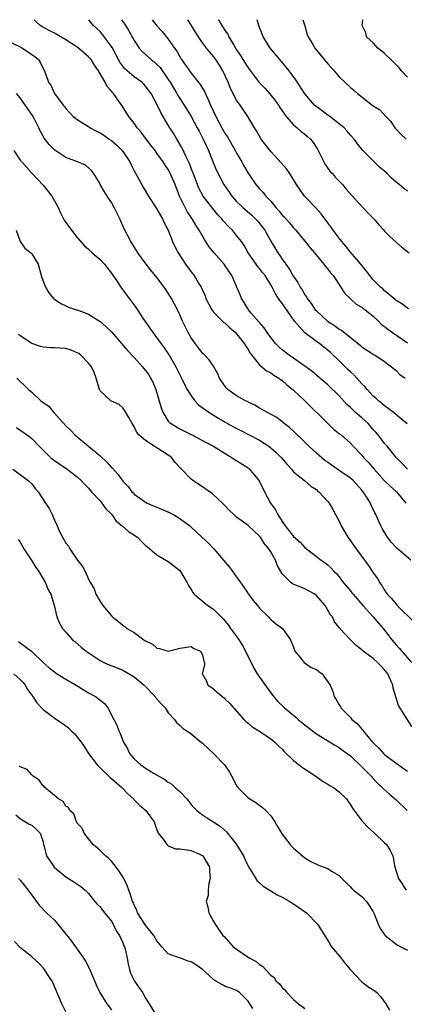
# Model space of a CAD drawing. Units: inches. Extents: x 2547000 to 2550000, y 1536731 to 1539000.
# Drawn here: x 2547801 to 2547868, y 1538827 to 1539000 of the extents above; entities that cross this region are included whole.
import ezdxf

# ---------------------------------------------------------------- set-up
doc = ezdxf.new("R2010")
doc.units = ezdxf.units.IN
doc.header["$MEASUREMENT"] = 0
doc.layers.add('LD25471536_2ft', color=103, linetype='Continuous')

msp = doc.modelspace()

# ---------------------------------------------------------------- linework, layer by layer
at = {"layer": 'LD25471536_2ft'}
for points, elevation in [([(2547869, 1538921), (2547868.01, 1538922.01), (2547867.07, 1538923), (2547865.43, 1538925), (2547865, 1538925.49), (2547863.84, 1538927), (2547863.46, 1538927.46), (2547863, 1538927.96), (2547862.09, 1538929), (2547861, 1538930), (2547859.84, 1538931), (2547859.41, 1538931.41), (2547859, 1538931.82), (2547858.38, 1538932.38), (2547857, 1538933.88), (2547855, 1538935.78), (2547853.61, 1538937), (2547852.19, 1538938.19), (2547851, 1538939.07), (2547848.25, 1538941), (2547847, 1538941.97), (2547846.45, 1538942.45), (2547845.9, 1538943), (2547845, 1538944.12), (2547844.36, 1538945), (2547843.85, 1538945.85), (2547843, 1538946.78), (2547842.91, 1538946.91), (2547841.58, 1538948.42), (2547841.09, 1538949), (2547841, 1538949.12), (2547840.3, 1538950.3), (2547839.86, 1538951), (2547839.61, 1538951.61), (2547839.06, 1538953), (2547838.13, 1538955), (2547837, 1538956.7), (2547836.78, 1538957), (2547835.04, 1538959), (2547834.14, 1538960.14), (2547833.36, 1538961.36), (2547832.44, 1538963), (2547831.86, 1538963.86), (2547831.17, 1538965), (2547830.29, 1538966.29), (2547829.93, 1538967), (2547828.99, 1538969), (2547828.2, 1538971), (2547827.35, 1538973), (2547827, 1538973.66), (2547826.45, 1538974.45), (2547826.11, 1538975), (2547825, 1538976.55), (2547824.67, 1538977), (2547823.93, 1538977.93), (2547823, 1538979.17), (2547822.2, 1538980.2), (2547821.54, 1538981), (2547821, 1538981.8), (2547820.07, 1538983), (2547819.64, 1538983.64), (2547819, 1538984.7), (2547818.33, 1538985.67), (2547817.37, 1538987), (2547817.18, 1538987.18), (2547817, 1538987.46), (2547816.25, 1538988.25), (2547815.88, 1538989), (2547814.75, 1538991), (2547814.01, 1538992.01), (2547813.44, 1538993), (2547813, 1538993.49), (2547811.23, 1538995), (2547811, 1538995.16), (2547809, 1538996.45), (2547807, 1538997.61), (2547806.08, 1538998.08), (2547804.8, 1538998.8), (2547804.49, 1538999), (2547803.7, 1538999.7), (2547803.42, 1539000)], 8770), ([(2547868.95, 1538928.95), (2547866.51, 1538931), (2547865, 1538932.1), (2547864.53, 1538932.53), (2547863.92, 1538933), (2547863.44, 1538933.44), (2547863, 1538933.82), (2547861.91, 1538935), (2547861.49, 1538935.49), (2547861, 1538935.98), (2547860.53, 1538936.53), (2547859.56, 1538937.56), (2547859, 1538938.07), (2547858.53, 1538938.53), (2547857, 1538940.05), (2547855.49, 1538941.49), (2547855, 1538941.92), (2547854.39, 1538942.39), (2547853.62, 1538943), (2547853, 1538943.44), (2547851, 1538944.95), (2547849.19, 1538947), (2547847.45, 1538949.45), (2547847, 1538950.14), (2547846.61, 1538950.61), (2547846.37, 1538951), (2547845.81, 1538951.81), (2547845.23, 1538953), (2547845, 1538953.41), (2547844, 1538955), (2547843.55, 1538955.55), (2547843, 1538956.28), (2547842.67, 1538956.67), (2547842.43, 1538957), (2547841.05, 1538959), (2547840.31, 1538960.31), (2547839.83, 1538961), (2547839, 1538962.09), (2547838.26, 1538963), (2547837.6, 1538963.6), (2547836.66, 1538964.66), (2547836.41, 1538965), (2547835.72, 1538965.72), (2547834.79, 1538966.79), (2547833.1, 1538969), (2547832.36, 1538970.36), (2547832.1, 1538971), (2547831.34, 1538973), (2547831.26, 1538973.26), (2547831, 1538973.88), (2547830.7, 1538974.7), (2547830.11, 1538975.89), (2547829.42, 1538977.42), (2547828.69, 1538978.69), (2547828.48, 1538979), (2547827.95, 1538979.95), (2547827.28, 1538981), (2547827, 1538981.48), (2547825.66, 1538983.66), (2547825, 1538985.13), (2547823.99, 1538987), (2547823.57, 1538987.57), (2547823, 1538988.33), (2547822.68, 1538988.68), (2547822.32, 1538989), (2547821, 1538989.95), (2547819.38, 1538991.38), (2547819, 1538991.83), (2547818.51, 1538992.51), (2547817.12, 1538995.12), (2547817, 1538995.29), (2547815.42, 1538997.42), (2547815, 1538997.91), (2547814.45, 1538998.45), (2547813.86, 1538999), (2547813.47, 1538999.47), (2547813.06, 1539000)], 8768), ([(2547818.79, 1539000), (2547819.28, 1538999.28), (2547820.04, 1538998.04), (2547821, 1538996.32), (2547821.9, 1538995), (2547822.4, 1538994.4), (2547823, 1538993.88), (2547823.98, 1538993), (2547824.55, 1538992.55), (2547825, 1538992.15), (2547825.57, 1538991.57), (2547827, 1538989.48), (2547827.3, 1538989), (2547828.48, 1538987), (2547828.66, 1538986.66), (2547829.78, 1538985), (2547831.01, 1538983.01), (2547832.09, 1538981), (2547832.39, 1538980.39), (2547833.13, 1538979), (2547834.04, 1538977), (2547835, 1538974.59), (2547835.48, 1538973.48), (2547836.76, 1538971), (2547837.67, 1538969.67), (2547838.14, 1538969), (2547839, 1538968.06), (2547840.09, 1538967), (2547841.66, 1538965.66), (2547842.32, 1538965), (2547842.65, 1538964.65), (2547843.55, 1538963.55), (2547843.93, 1538963), (2547845, 1538961.07), (2547846.22, 1538959), (2547846.56, 1538958.56), (2547847, 1538957.89), (2547847.64, 1538957), (2547848.22, 1538956.22), (2547849, 1538954.86), (2547849.77, 1538953.77), (2547850.18, 1538953), (2547850.51, 1538952.51), (2547851, 1538951.64), (2547851.27, 1538951.27), (2547851.41, 1538951), (2547852.11, 1538950.11), (2547852.82, 1538949), (2547853, 1538948.8), (2547854.98, 1538946.98), (2547856.21, 1538946.21), (2547857, 1538945.61), (2547857.41, 1538945.41), (2547860.74, 1538942.74), (2547861, 1538942.49), (2547863, 1538941.18), (2547863.11, 1538941.11), (2547863.33, 1538941), (2547865, 1538939.93), (2547865.5, 1538939.5), (2547866.21, 1538939), (2547867, 1538938.33), (2547867.65, 1538937.65), (2547868.61, 1538937)], 8766), ([(2547824.19, 1539000), (2547825, 1538998.93), (2547825.91, 1538997.91), (2547827, 1538996.6), (2547828.06, 1538995), (2547828.47, 1538994.47), (2547829, 1538993.5), (2547829.31, 1538993), (2547831, 1538990.61), (2547832.62, 1538988.62), (2547833.37, 1538987.37), (2547833.92, 1538986.08), (2547834.43, 1538985), (2547835.34, 1538983), (2547836.41, 1538981), (2547837, 1538979.95), (2547837.38, 1538979.38), (2547838.75, 1538977), (2547839, 1538976.55), (2547839.9, 1538975), (2547840.28, 1538974.28), (2547841, 1538973), (2547842.37, 1538971), (2547843, 1538970.26), (2547843.63, 1538969.63), (2547844.13, 1538969), (2547845, 1538968.07), (2547845.9, 1538967), (2547846.42, 1538966.42), (2547847, 1538965.66), (2547847.32, 1538965.32), (2547848.27, 1538964.27), (2547849, 1538963.39), (2547849.37, 1538963), (2547851, 1538961.09), (2547851.9, 1538959.9), (2547852.69, 1538959), (2547854.33, 1538957), (2547854.6, 1538956.6), (2547855, 1538956.15), (2547855.48, 1538955.48), (2547855.93, 1538955), (2547857.33, 1538953), (2547857.95, 1538951.95), (2547858.97, 1538950.97), (2547860.01, 1538950.01), (2547861, 1538949.46), (2547861.24, 1538949.24), (2547861.58, 1538949), (2547863, 1538947.88), (2547863.9, 1538947), (2547864.44, 1538946.44), (2547865, 1538946.04), (2547865.57, 1538945.57), (2547866.37, 1538945), (2547869, 1538943.19)], 8764), ([(2547869.17, 1538949.17), (2547868.04, 1538950.04), (2547867, 1538950.66), (2547866.83, 1538950.83), (2547865, 1538952.31), (2547864.66, 1538952.66), (2547864.25, 1538953), (2547863, 1538954.26), (2547862.38, 1538955), (2547861.81, 1538955.81), (2547860.82, 1538957), (2547859, 1538959.13), (2547858.19, 1538960.19), (2547857.46, 1538961), (2547857, 1538961.58), (2547855.95, 1538963), (2547855.56, 1538963.56), (2547855, 1538964.26), (2547853.85, 1538965.85), (2547852.92, 1538966.92), (2547850.94, 1538969), (2547849.53, 1538971), (2547849, 1538971.92), (2547848.29, 1538973), (2547847.77, 1538973.77), (2547846.84, 1538974.84), (2547845, 1538976.81), (2547843.32, 1538979), (2547843, 1538979.52), (2547842.48, 1538980.48), (2547842.12, 1538981), (2547840.95, 1538983), (2547839.62, 1538985), (2547839, 1538985.85), (2547838.59, 1538986.59), (2547838.41, 1538987), (2547837.93, 1538987.93), (2547837.5, 1538989), (2547836.57, 1538991), (2547835.98, 1538991.98), (2547835.32, 1538993), (2547835, 1538993.45), (2547834.27, 1538994.27), (2547833.71, 1538995), (2547833, 1538995.96), (2547831.78, 1538997.78), (2547831.08, 1538999), (2547830.45, 1539000)], 8762), ([(2547835.78, 1539000), (2547835.87, 1538999.87), (2547836.37, 1538999), (2547836.64, 1538998.64), (2547837, 1538998.02), (2547837.43, 1538997.43), (2547837.62, 1538997), (2547838.48, 1538995.52), (2547839, 1538994.68), (2547839.69, 1538993.69), (2547840.08, 1538993), (2547841, 1538991.52), (2547842.98, 1538988.98), (2547843.96, 1538987.96), (2547844.8, 1538987), (2547845.79, 1538985.79), (2547846.33, 1538985), (2547846.58, 1538984.58), (2547847.4, 1538983.4), (2547847.72, 1538983), (2547849, 1538981.54), (2547849.27, 1538981.27), (2547849.63, 1538981), (2547850.35, 1538980.35), (2547851, 1538979.85), (2547851.46, 1538979.46), (2547851.95, 1538979), (2547852.43, 1538978.43), (2547853.22, 1538977.22), (2547854.57, 1538974.57), (2547855.39, 1538973.39), (2547855.76, 1538973), (2547856.31, 1538972.31), (2547857.6, 1538971), (2547858.22, 1538970.22), (2547859.15, 1538969.15), (2547861.18, 1538967), (2547862.05, 1538966.05), (2547863.09, 1538965), (2547863.95, 1538963.95), (2547864.87, 1538963), (2547865, 1538962.85), (2547865.91, 1538961.91), (2547867, 1538960.88), (2547868.01, 1538960.01), (2547869.28, 1538959)], 8760), ([(2547869, 1538969.84), (2547868.34, 1538970.34), (2547867.56, 1538971), (2547867, 1538971.44), (2547866.17, 1538972.17), (2547865.4, 1538973), (2547865, 1538973.36), (2547864.1, 1538974.1), (2547863.16, 1538975), (2547861.14, 1538977), (2547860.2, 1538978.2), (2547859.62, 1538979), (2547859, 1538979.7), (2547858.43, 1538980.43), (2547857.91, 1538981), (2547857, 1538981.72), (2547855.34, 1538983), (2547855, 1538983.23), (2547852.85, 1538984.85), (2547852.69, 1538985), (2547851, 1538986.96), (2547849.42, 1538989.42), (2547848.23, 1538991), (2547847.68, 1538991.68), (2547846.56, 1538993), (2547844.95, 1538994.95), (2547843.66, 1538997), (2547843.46, 1538997.46), (2547842.87, 1538999), (2547842.6, 1539000)], 8758), ([(2547850.6, 1539000), (2547851, 1538998.9), (2547851.4, 1538997.4), (2547851.56, 1538997), (2547852.37, 1538995.63), (2547852.72, 1538995), (2547855, 1538992.26), (2547856.13, 1538991), (2547857, 1538989.97), (2547859, 1538988.07), (2547859.61, 1538987.61), (2547860.21, 1538987), (2547863, 1538984.88), (2547864.16, 1538984.16), (2547865.2, 1538983), (2547866.09, 1538982.09), (2547866.81, 1538981), (2547867, 1538980.76), (2547867.86, 1538979.86), (2547868.75, 1538979)], 8756), ([(2547869, 1538989.87), (2547867.94, 1538991), (2547867.53, 1538991.53), (2547866.08, 1538993), (2547865, 1538994.03), (2547864.49, 1538994.49), (2547863.82, 1538995), (2547863, 1538995.95), (2547861.81, 1538997), (2547861.69, 1538997.69), (2547861.03, 1538999), (2547861.18, 1539000)], 8754), ([(2547799, 1538996.16), (2547801, 1538995.2), (2547801.38, 1538995), (2547803, 1538993.89), (2547803.54, 1538993.54), (2547804.17, 1538993), (2547804.51, 1538992.51), (2547805, 1538991.43), (2547805.27, 1538991), (2547805.98, 1538989), (2547806.4, 1538988.4), (2547807, 1538987.04), (2547808.51, 1538985), (2547808.74, 1538984.74), (2547809, 1538984.37), (2547810.31, 1538983), (2547811, 1538982.48), (2547812.41, 1538981.59), (2547813, 1538981.21), (2547813.28, 1538981), (2547814.39, 1538980.39), (2547815, 1538980.12), (2547815.68, 1538979.68), (2547816.62, 1538979), (2547817, 1538978.74), (2547817.96, 1538977.96), (2547818.88, 1538977), (2547819, 1538976.83), (2547820.22, 1538975), (2547820.46, 1538974.46), (2547821, 1538973.42), (2547821.53, 1538972.47), (2547822.56, 1538970.56), (2547823.51, 1538969), (2547825, 1538966.69), (2547825.6, 1538965.6), (2547825.96, 1538965), (2547826.28, 1538964.28), (2547826.95, 1538963), (2547827.72, 1538961), (2547828.12, 1538960.12), (2547828.71, 1538959), (2547830.02, 1538957), (2547831, 1538955.66), (2547831.53, 1538955), (2547832.3, 1538953.7), (2547832.75, 1538953), (2547832.84, 1538952.84), (2547833, 1538952.43), (2547833.45, 1538951.45), (2547833.61, 1538951), (2547834.65, 1538949), (2547835, 1538948.54), (2547836.76, 1538946.76), (2547837, 1538946.62), (2547837.81, 1538945.81), (2547838.81, 1538945), (2547839, 1538944.8), (2547840.38, 1538943), (2547840.59, 1538942.59), (2547841, 1538942.02), (2547841.37, 1538941.37), (2547843, 1538939.35), (2547844.27, 1538938.27), (2547845, 1538937.91), (2547845.53, 1538937.53), (2547846.39, 1538937), (2547846.73, 1538936.73), (2547847, 1538936.57), (2547847.83, 1538935.83), (2547849, 1538934.89), (2547850.97, 1538933), (2547855.01, 1538929.01), (2547856.03, 1538928.03), (2547857, 1538927.27), (2547857.14, 1538927.14), (2547857.35, 1538927), (2547859, 1538925.57), (2547859.49, 1538925), (2547861, 1538923.45), (2547861.37, 1538923), (2547862.17, 1538922.17), (2547863.17, 1538921), (2547864.95, 1538918.95), (2547865.97, 1538917.97), (2547867.08, 1538917), (2547868.72, 1538915)], 8772), ([(2547869.59, 1538905), (2547867.11, 1538907.11), (2547866.14, 1538908.13), (2547865.49, 1538909), (2547864.55, 1538910.55), (2547864.31, 1538911), (2547863.44, 1538913), (2547863.29, 1538913.29), (2547862.63, 1538914.63), (2547862.49, 1538915), (2547861.7, 1538916.3), (2547861.25, 1538917), (2547861, 1538917.32), (2547859.48, 1538919), (2547859, 1538919.42), (2547857, 1538920.73), (2547855, 1538922.16), (2547854.52, 1538922.52), (2547853, 1538923.82), (2547851.68, 1538925), (2547851, 1538925.72), (2547850.35, 1538926.35), (2547849.65, 1538927), (2547849, 1538927.66), (2547848.3, 1538928.3), (2547847.37, 1538929), (2547847, 1538929.32), (2547846.06, 1538930.06), (2547844.32, 1538931), (2547843.5, 1538931.5), (2547843, 1538931.73), (2547842.22, 1538932.22), (2547841, 1538932.76), (2547840.85, 1538932.85), (2547840.55, 1538933), (2547839, 1538933.9), (2547837.48, 1538935), (2547837.24, 1538935.24), (2547837, 1538935.54), (2547836, 1538937), (2547835.72, 1538937.72), (2547834.99, 1538938.99), (2547834.2, 1538940.2), (2547833.21, 1538941.21), (2547833, 1538941.39), (2547831.75, 1538943), (2547831, 1538944.05), (2547830.46, 1538945), (2547829.5, 1538947), (2547829, 1538948.14), (2547828.6, 1538949), (2547827.55, 1538951), (2547827, 1538951.9), (2547826.25, 1538953), (2547825, 1538954.65), (2547823.94, 1538955.94), (2547823.09, 1538957), (2547821.62, 1538959), (2547821.4, 1538959.4), (2547821, 1538960.05), (2547820.65, 1538960.65), (2547820.39, 1538961), (2547819.25, 1538963.25), (2547818.5, 1538965), (2547817.49, 1538967), (2547817, 1538967.89), (2547816.24, 1538969), (2547815.76, 1538969.76), (2547815.05, 1538971), (2547815, 1538971.12), (2547813.86, 1538973), (2547813.48, 1538973.48), (2547813, 1538973.94), (2547812.43, 1538974.43), (2547811.03, 1538975), (2547809, 1538975.77), (2547807.06, 1538977.06), (2547806.07, 1538978.07), (2547805.19, 1538979.19), (2547805, 1538979.51), (2547804.46, 1538980.46), (2547804.24, 1538981), (2547803.49, 1538982.51), (2547803.15, 1538983.15), (2547801.53, 1538985.53), (2547801, 1538986.25), (2547800.35, 1538987)], 8774), ([(2547799.85, 1538977), (2547801, 1538975.32), (2547801.24, 1538975), (2547803.02, 1538973.02), (2547805, 1538970.93), (2547806.51, 1538969), (2547807, 1538968.18), (2547807.63, 1538967), (2547808.05, 1538966.05), (2547808.73, 1538964.73), (2547809, 1538964.33), (2547809.98, 1538963), (2547811, 1538961.72), (2547812.27, 1538960.27), (2547813, 1538959.65), (2547813.31, 1538959.31), (2547813.64, 1538959), (2547815, 1538957.82), (2547815.77, 1538957), (2547816.3, 1538956.3), (2547817, 1538955.46), (2547818.02, 1538953.98), (2547818.66, 1538953), (2547820.5, 1538950.5), (2547821.33, 1538949.33), (2547822.65, 1538947.35), (2547823.76, 1538945.76), (2547824.26, 1538945), (2547825, 1538944.06), (2547825.74, 1538943), (2547826.29, 1538942.29), (2547827, 1538941.26), (2547827.16, 1538941), (2547828.31, 1538939), (2547829, 1538937.59), (2547829.31, 1538937), (2547829.84, 1538935.84), (2547830.3, 1538935), (2547831, 1538933.87), (2547831.66, 1538933), (2547832.32, 1538932.32), (2547834.09, 1538931), (2547834.64, 1538930.64), (2547837, 1538929.24), (2547838.44, 1538928.44), (2547839.76, 1538927.76), (2547841.1, 1538927.1), (2547843, 1538926.11), (2547844.68, 1538925), (2547845, 1538924.76), (2547845.94, 1538923.94), (2547846.86, 1538923), (2547847.84, 1538921.84), (2547848.62, 1538921), (2547849, 1538920.53), (2547850.9, 1538919), (2547852.01, 1538918.01), (2547853, 1538917.38), (2547853.19, 1538917.19), (2547853.46, 1538917), (2547855, 1538915.3), (2547855.26, 1538915), (2547855.87, 1538913.87), (2547856.37, 1538913), (2547857, 1538911.83), (2547857.36, 1538911), (2547858.53, 1538909), (2547859, 1538908.39), (2547859.99, 1538907), (2547862.11, 1538904.11), (2547863, 1538902.77), (2547863.75, 1538901.75), (2547864.17, 1538901), (2547864.53, 1538900.53), (2547865, 1538899.69), (2547865.46, 1538899), (2547866.22, 1538898.22), (2547867, 1538897.23), (2547867.2, 1538897), (2547870.14, 1538894.14)], 8776), ([(2547800.29, 1538963), (2547800.98, 1538960.98), (2547801.82, 1538959.82), (2547802.84, 1538959), (2547803, 1538958.83), (2547804.11, 1538957), (2547804.69, 1538955), (2547805, 1538954.03), (2547805.4, 1538953), (2547806.01, 1538952.01), (2547806.84, 1538951), (2547807, 1538950.84), (2547808.13, 1538950.13), (2547809, 1538949.7), (2547809.49, 1538949.49), (2547810.89, 1538949), (2547811, 1538948.97), (2547813, 1538948.24), (2547815, 1538946.96), (2547816.04, 1538946.04), (2547817, 1538945.1), (2547819.84, 1538941.84), (2547821, 1538940.62), (2547822.45, 1538939), (2547823, 1538938.31), (2547823.55, 1538937.55), (2547823.87, 1538937), (2547824.27, 1538936.27), (2547824.8, 1538935), (2547825.75, 1538931.75), (2547826.04, 1538931), (2547827, 1538929.44), (2547827.21, 1538929.21), (2547827.48, 1538929), (2547828.41, 1538928.41), (2547829, 1538928.08), (2547831.14, 1538927), (2547833, 1538926.02), (2547833.65, 1538925.65), (2547834.91, 1538925), (2547837.43, 1538923.43), (2547838.24, 1538923), (2547838.69, 1538922.69), (2547841, 1538921.2), (2547841.26, 1538921), (2547842.96, 1538918.96), (2547843.88, 1538917), (2547844.94, 1538915), (2547845.82, 1538913.82), (2547846.21, 1538913), (2547847, 1538911.79), (2547847.54, 1538911), (2547849, 1538909.12), (2547850.13, 1538908.13), (2547851, 1538907.24), (2547853, 1538905.62), (2547853.84, 1538905), (2547854.53, 1538904.53), (2547855, 1538904.17), (2547855.6, 1538903.6), (2547856.13, 1538903), (2547856.58, 1538902.58), (2547857, 1538902.05), (2547857.78, 1538901), (2547859, 1538899.57), (2547859.26, 1538899.26), (2547859.45, 1538899), (2547861.18, 1538897), (2547862.99, 1538895), (2547863.92, 1538893.92), (2547864.75, 1538893), (2547865.71, 1538891.71), (2547866.27, 1538891), (2547867, 1538890.12), (2547867.53, 1538889.53), (2547869.69, 1538887)], 8778), ([(2547869.75, 1538875.75), (2547867.42, 1538879.42), (2547866.49, 1538882.49), (2547866.43, 1538883), (2547865.54, 1538885), (2547865.32, 1538885.32), (2547865, 1538885.68), (2547864.36, 1538886.36), (2547863.72, 1538887), (2547863, 1538887.67), (2547861.23, 1538889), (2547861, 1538889.25), (2547860.01, 1538890.01), (2547859.01, 1538891), (2547857.13, 1538893), (2547857.06, 1538893.06), (2547857, 1538893.16), (2547856.17, 1538894.17), (2547855.84, 1538895), (2547855.42, 1538895.42), (2547855, 1538896.22), (2547854.56, 1538897), (2547853, 1538898.79), (2547852.74, 1538899), (2547851.62, 1538899.62), (2547851, 1538899.93), (2547849.4, 1538900.6), (2547848.82, 1538900.82), (2547848.58, 1538901), (2547847, 1538902.6), (2547846.82, 1538902.82), (2547846.74, 1538903), (2547846.13, 1538904.13), (2547845.82, 1538905), (2547845, 1538906.46), (2547844.64, 1538907), (2547843.87, 1538907.87), (2547843.17, 1538909), (2547843, 1538909.21), (2547841, 1538911.1), (2547839, 1538912.57), (2547838.48, 1538913), (2547837.72, 1538913.72), (2547836.75, 1538914.75), (2547834.71, 1538916.71), (2547834.25, 1538917), (2547833, 1538917.9), (2547831.28, 1538919), (2547831, 1538919.22), (2547829.3, 1538921), (2547829.14, 1538921.14), (2547828.18, 1538922.18), (2547827.6, 1538923), (2547827.26, 1538923.26), (2547827, 1538923.44), (2547825, 1538924.74), (2547824.54, 1538925), (2547823, 1538926.01), (2547821.79, 1538927), (2547821.44, 1538927.44), (2547821, 1538928.47), (2547820.63, 1538929), (2547820.09, 1538930.09), (2547819.33, 1538931.33), (2547819, 1538931.75), (2547818.34, 1538932.34), (2547817, 1538932.91), (2547816.89, 1538933), (2547815, 1538934.77), (2547814.89, 1538935), (2547814.32, 1538937), (2547813.98, 1538937.98), (2547813.5, 1538939), (2547813, 1538939.6), (2547811.65, 1538941), (2547811.29, 1538941.29), (2547811, 1538941.45), (2547809.93, 1538941.93), (2547809, 1538942.19), (2547807, 1538942.31), (2547806.31, 1538942.31), (2547805, 1538942.41), (2547804.54, 1538942.54), (2547803, 1538943.08), (2547801, 1538944.42), (2547800.68, 1538944.68)], 8780), ([(2547800.38, 1538937), (2547801, 1538936.38), (2547801.72, 1538935.72), (2547802.46, 1538935), (2547803, 1538934.53), (2547804.63, 1538933), (2547805, 1538932.7), (2547806.03, 1538932.03), (2547806.82, 1538931), (2547807, 1538930.82), (2547809, 1538928.58), (2547809.83, 1538927.83), (2547810.56, 1538927), (2547813, 1538925.04), (2547815, 1538923.35), (2547816.22, 1538922.22), (2547817, 1538921.3), (2547817.17, 1538921.17), (2547818.13, 1538920.13), (2547819, 1538918.88), (2547819.92, 1538917.92), (2547820.57, 1538917), (2547820.8, 1538916.8), (2547821, 1538916.58), (2547823, 1538915.16), (2547823.31, 1538915), (2547824.5, 1538914.5), (2547825, 1538914.33), (2547827.33, 1538913.33), (2547827.92, 1538913), (2547829, 1538912.33), (2547830.75, 1538911), (2547831, 1538910.79), (2547832.89, 1538909), (2547834.01, 1538908.01), (2547835, 1538906.96), (2547836.71, 1538905), (2547837, 1538904.62), (2547837.73, 1538903.73), (2547840.25, 1538900.25), (2547841.1, 1538899), (2547841.91, 1538897.91), (2547842.65, 1538897), (2547843, 1538896.52), (2547844.59, 1538895), (2547844.79, 1538894.79), (2547845, 1538894.53), (2547845.85, 1538893.85), (2547847.03, 1538893), (2547848.48, 1538891), (2547849, 1538889.71), (2547849.22, 1538889), (2547850.4, 1538887.6), (2547850.84, 1538887), (2547852.1, 1538886.1), (2547853, 1538885.74), (2547853.42, 1538885.42), (2547854.04, 1538885), (2547855.45, 1538883), (2547855.88, 1538881.88), (2547856.13, 1538881), (2547856.49, 1538880.49), (2547857, 1538879.53), (2547857.24, 1538879.24), (2547857.3, 1538879), (2547859, 1538877.33), (2547859.26, 1538877), (2547860.23, 1538876.23), (2547861, 1538875.29), (2547861.14, 1538875.14), (2547861.22, 1538875), (2547862.88, 1538873), (2547863, 1538872.87), (2547863.95, 1538871.95), (2547864.8, 1538871), (2547865, 1538870.81), (2547867, 1538869.31), (2547869, 1538867.9)], 8782), ([(2547800.31, 1538928.31), (2547802.68, 1538926.68), (2547803, 1538926.38), (2547804.34, 1538925), (2547806.38, 1538923), (2547807, 1538922.5), (2547809.22, 1538921), (2547811, 1538919.65), (2547811.67, 1538919), (2547812.31, 1538918.31), (2547813, 1538917.64), (2547813.52, 1538917), (2547815, 1538915.39), (2547815.34, 1538915), (2547816.03, 1538914.03), (2547817.08, 1538913), (2547817.86, 1538911.86), (2547818.92, 1538911), (2547820.02, 1538910.02), (2547821.6, 1538909), (2547822.29, 1538908.29), (2547823, 1538907.58), (2547823.32, 1538907.32), (2547823.76, 1538907), (2547825, 1538905.92), (2547827, 1538904.77), (2547827.99, 1538903.99), (2547829, 1538903.15), (2547829.13, 1538903), (2547830.29, 1538901), (2547830.54, 1538900.54), (2547831, 1538899.84), (2547831.31, 1538899.31), (2547831.54, 1538899), (2547833.96, 1538897), (2547834.59, 1538896.59), (2547835, 1538896.29), (2547836.65, 1538894.65), (2547837.55, 1538893.55), (2547837.92, 1538893), (2547839, 1538891.54), (2547839.38, 1538891), (2547840.01, 1538890.01), (2547840.58, 1538889), (2547841.99, 1538885.99), (2547842.59, 1538885), (2547843, 1538884.42), (2547845, 1538881.64), (2547845.28, 1538881.28), (2547846.18, 1538880.18), (2547847.42, 1538879), (2547849.39, 1538877.39), (2547849.83, 1538877), (2547851, 1538876.03), (2547853, 1538874.47), (2547856.38, 1538872.38), (2547857, 1538872.05), (2547857.59, 1538871.59), (2547859, 1538870.56), (2547861, 1538868.66), (2547862.61, 1538867), (2547862.78, 1538866.78), (2547863.77, 1538865.77), (2547864.59, 1538865), (2547864.78, 1538864.78), (2547865.84, 1538863.84), (2547867, 1538862.87), (2547868.97, 1538861)], 8784), ([(2547799.71, 1538921), (2547801, 1538920.05), (2547802.37, 1538919), (2547803, 1538918.39), (2547803.61, 1538917.61), (2547804.14, 1538917), (2547805.45, 1538915), (2547806.09, 1538914.09), (2547806.6, 1538913), (2547807, 1538912.01), (2547807.48, 1538911), (2547807.83, 1538910.17), (2547808.39, 1538909), (2547808.63, 1538908.63), (2547809, 1538907.99), (2547809.44, 1538907.44), (2547809.69, 1538907), (2547811, 1538905.02), (2547811.9, 1538903.9), (2547812.41, 1538903), (2547813, 1538901.66), (2547813.35, 1538901), (2547813.95, 1538899.95), (2547814.28, 1538899), (2547815, 1538897.74), (2547815.52, 1538897), (2547817, 1538895.19), (2547817.17, 1538895), (2547818.22, 1538894.22), (2547819, 1538893.55), (2547819.35, 1538893.35), (2547819.74, 1538893), (2547821, 1538892.27), (2547822.72, 1538891), (2547822.89, 1538890.89), (2547823, 1538890.79), (2547824.2, 1538890.2), (2547825, 1538889.49), (2547825.45, 1538889.45), (2547827, 1538889.01), (2547829, 1538889.52), (2547831, 1538889.8), (2547831.48, 1538889.48), (2547832.66, 1538889), (2547833, 1538888.33), (2547833.21, 1538887.21), (2547833.37, 1538887), (2547833.38, 1538886.62), (2547833, 1538885.19), (2547832.94, 1538885), (2547833, 1538884.92), (2547833.72, 1538883.72), (2547833.96, 1538883), (2547834.62, 1538882.62), (2547836.43, 1538881), (2547836.78, 1538880.78), (2547837, 1538880.57), (2547837.81, 1538879.8), (2547839, 1538878.41), (2547840.24, 1538877), (2547840.62, 1538876.62), (2547841, 1538876.34), (2547841.71, 1538875.71), (2547842.9, 1538875), (2547843.18, 1538874.82), (2547845, 1538873.57), (2547845.71, 1538873), (2547846.35, 1538872.35), (2547847, 1538871.76), (2547847.36, 1538871.36), (2547849, 1538869.76), (2547850, 1538869), (2547850.54, 1538868.55), (2547852.93, 1538867), (2547854.11, 1538866.11), (2547855, 1538865.62), (2547855.38, 1538865.38), (2547856.04, 1538865), (2547857, 1538864.28), (2547858.27, 1538863), (2547858.58, 1538862.58), (2547859, 1538861.97), (2547859.36, 1538861.36), (2547859.67, 1538861), (2547861, 1538859.18), (2547861.15, 1538859), (2547862.03, 1538858.03), (2547863.2, 1538857), (2547865, 1538855.32), (2547865.3, 1538855), (2547865.94, 1538853.94), (2547866.43, 1538853), (2547866.71, 1538851.29), (2547867, 1538850.3), (2547867.41, 1538849), (2547868.79, 1538847)], 8786), ([(2547800.62, 1538908.62), (2547801, 1538908.13), (2547801.59, 1538907), (2547803, 1538904.87), (2547803.71, 1538903.71), (2547804.23, 1538903), (2547805.45, 1538901), (2547805.86, 1538899.86), (2547806.35, 1538899), (2547806.95, 1538897.05), (2547807.44, 1538895), (2547807.89, 1538893.89), (2547808.42, 1538893), (2547809, 1538892.3), (2547810.18, 1538891), (2547810.63, 1538890.63), (2547811.69, 1538889.69), (2547812.54, 1538889), (2547815, 1538887.35), (2547815.67, 1538887), (2547816.61, 1538886.61), (2547818.03, 1538886.03), (2547819, 1538885.67), (2547821, 1538884.46), (2547822.73, 1538883), (2547824.69, 1538881), (2547824.81, 1538880.81), (2547825.73, 1538879.72), (2547826.42, 1538879), (2547827, 1538878.12), (2547828.09, 1538877), (2547828.45, 1538876.45), (2547829, 1538875.96), (2547829.48, 1538875.47), (2547830.23, 1538875), (2547831, 1538874.48), (2547832.77, 1538873), (2547833, 1538872.83), (2547835, 1538870.95), (2547836.89, 1538869), (2547837.74, 1538867.74), (2547838.45, 1538866.45), (2547839, 1538865.29), (2547839.18, 1538865), (2547841, 1538863.21), (2547841.31, 1538863), (2547842.38, 1538862.38), (2547843.52, 1538861.52), (2547844.13, 1538861), (2547845, 1538860.06), (2547845.73, 1538859), (2547846.18, 1538858.18), (2547846.88, 1538857), (2547847, 1538856.83), (2547848.38, 1538855), (2547849, 1538854.35), (2547850.55, 1538853), (2547851, 1538852.65), (2547852.04, 1538852.03), (2547853, 1538851.55), (2547853.38, 1538851.38), (2547855, 1538850.77), (2547855.68, 1538850.32), (2547857, 1538849.53), (2547857.49, 1538849), (2547858.24, 1538848.24), (2547859, 1538847.56), (2547859.26, 1538847.26), (2547859.53, 1538847), (2547861, 1538845.86), (2547861.79, 1538845), (2547862.28, 1538844.28), (2547863, 1538843.16), (2547863.17, 1538842.83), (2547863.88, 1538841), (2547864.22, 1538840.22), (2547865.05, 1538839.05), (2547865.1, 1538839), (2547867, 1538837.5), (2547867.3, 1538837.3), (2547867.85, 1538837), (2547869, 1538836.44)], 8788), ([(2547800.67, 1538890.67), (2547801, 1538890.47), (2547802.96, 1538888.96), (2547805, 1538887.01), (2547806.05, 1538886.05), (2547807, 1538885.34), (2547807.2, 1538885.2), (2547809, 1538884.05), (2547810.83, 1538883), (2547813, 1538881.69), (2547814.21, 1538881), (2547814.67, 1538880.67), (2547815, 1538880.39), (2547815.79, 1538879.79), (2547816.38, 1538879), (2547817.45, 1538877), (2547817.95, 1538875.95), (2547818.3, 1538875), (2547818.53, 1538874.53), (2547819.1, 1538873), (2547819.8, 1538871.8), (2547820.19, 1538871), (2547821, 1538870.07), (2547822.16, 1538869), (2547823, 1538868.39), (2547824.49, 1538867.51), (2547826.41, 1538866.41), (2547827, 1538865.98), (2547827.59, 1538865.59), (2547828.19, 1538865), (2547829, 1538864.29), (2547830.23, 1538863), (2547831, 1538862.03), (2547831.5, 1538861.5), (2547832, 1538861), (2547833, 1538860.22), (2547833.73, 1538859.73), (2547835, 1538858.95), (2547836.14, 1538858.14), (2547837.2, 1538857.2), (2547838.98, 1538854.98), (2547840.19, 1538853), (2547840.43, 1538852.43), (2547841.09, 1538851.09), (2547841.46, 1538850.54), (2547842.62, 1538848.62), (2547843, 1538848.28), (2547843.66, 1538847.66), (2547845, 1538846.85), (2547846.13, 1538846.13), (2547847, 1538845.74), (2547848.35, 1538845), (2547848.72, 1538844.72), (2547849, 1538844.56), (2547849.91, 1538843.91), (2547851.26, 1538843), (2547853.23, 1538841), (2547855, 1538838.14), (2547855.4, 1538837.4), (2547855.67, 1538837), (2547857.38, 1538835), (2547858.07, 1538834.07), (2547859, 1538832.97), (2547860.92, 1538830.92), (2547862.05, 1538830.05), (2547863, 1538829.46), (2547863.28, 1538829.28), (2547863.64, 1538829), (2547864.28, 1538828.28), (2547865.23, 1538827), (2547865.87, 1538825.87)], 8790), ([(2547799.84, 1538885), (2547801, 1538884.03), (2547801.48, 1538883.48), (2547801.87, 1538883), (2547802.26, 1538882.26), (2547803, 1538881.24), (2547803.19, 1538881), (2547803.88, 1538879.88), (2547805, 1538878.75), (2547807.37, 1538877), (2547808.35, 1538876.35), (2547809, 1538875.84), (2547809.49, 1538875.49), (2547809.94, 1538875), (2547810.5, 1538874.5), (2547811, 1538873.87), (2547811.66, 1538873), (2547812.22, 1538872.22), (2547812.99, 1538871), (2547814.5, 1538869), (2547815, 1538868.5), (2547816.78, 1538866.78), (2547817, 1538866.62), (2547818.86, 1538865), (2547819.91, 1538863.91), (2547820.87, 1538863), (2547820.93, 1538862.93), (2547821.94, 1538861.94), (2547823.04, 1538861), (2547824.5, 1538859), (2547824.61, 1538858.61), (2547825, 1538857.6), (2547825.15, 1538857.15), (2547825.24, 1538857), (2547826.15, 1538855.85), (2547826.71, 1538855), (2547827, 1538854.79), (2547828.25, 1538854.25), (2547829, 1538854.22), (2547829.86, 1538854.14), (2547831, 1538853.92), (2547833, 1538853.06), (2547833.07, 1538853), (2547834.22, 1538851), (2547834.25, 1538850.25), (2547834.37, 1538849), (2547834.13, 1538848.13), (2547833.98, 1538847), (2547833.97, 1538846.03), (2547833.66, 1538845), (2547833.94, 1538844.06), (2547834.1, 1538843), (2547834.4, 1538842.4), (2547835.21, 1538841), (2547836.58, 1538839), (2547836.8, 1538838.8), (2547838.38, 1538837), (2547839, 1538836.61), (2547841, 1538835.22), (2547841.29, 1538835), (2547842.42, 1538834.42), (2547843, 1538833.9), (2547843.58, 1538833.58), (2547844.04, 1538833), (2547845, 1538832.05), (2547845.59, 1538831.59), (2547845.97, 1538831), (2547846.5, 1538830.5), (2547847, 1538829.85), (2547847.47, 1538829.47), (2547847.81, 1538829), (2547849, 1538827.73), (2547849.41, 1538827.41), (2547849.85, 1538827), (2547851, 1538826.15)], 8792), ([(2547841.85, 1538826.15), (2547841.34, 1538827), (2547841.18, 1538827.18), (2547841, 1538827.47), (2547839.51, 1538829), (2547839, 1538829.34), (2547837.79, 1538829.79), (2547837, 1538830.04), (2547836.38, 1538830.38), (2547835.35, 1538831), (2547835, 1538831.18), (2547834.06, 1538832.06), (2547833.02, 1538833), (2547831.86, 1538833.86), (2547831, 1538834.37), (2547830.5, 1538834.5), (2547829.12, 1538835), (2547828.9, 1538835.1), (2547827, 1538835.76), (2547825.86, 1538837), (2547825, 1538838.08), (2547824.45, 1538839), (2547823, 1538840.81), (2547822.86, 1538841), (2547821.61, 1538843), (2547821.44, 1538843.44), (2547821, 1538844.34), (2547820.81, 1538844.81), (2547820.72, 1538845), (2547820.32, 1538846.32), (2547820.04, 1538847), (2547819.78, 1538847.78), (2547819.17, 1538849), (2547818.34, 1538850.34), (2547817.85, 1538851), (2547817, 1538852.05), (2547816.53, 1538852.53), (2547815.94, 1538853), (2547815, 1538853.93), (2547813.81, 1538855), (2547813, 1538855.97), (2547812.19, 1538857), (2547811.86, 1538857.86), (2547811, 1538858.77), (2547810.92, 1538858.92), (2547810.85, 1538859), (2547810.38, 1538860.38), (2547809.67, 1538861), (2547809.48, 1538861.48), (2547809, 1538861.76), (2547808.54, 1538862.54), (2547807.73, 1538863), (2547807, 1538863.59), (2547805.3, 1538865), (2547805.18, 1538865.18), (2547805, 1538865.29), (2547804.32, 1538866.32), (2547803.28, 1538867), (2547803, 1538867.25), (2547802.21, 1538868.21), (2547801, 1538868.65), (2547800.82, 1538868.82)], 8794), ([(2547800.22, 1538860.22), (2547801, 1538859.59), (2547802.58, 1538858.58), (2547803, 1538858.39), (2547803.75, 1538857.75), (2547804.51, 1538857), (2547805, 1538855.44), (2547805.1, 1538855), (2547805.16, 1538854.84), (2547805.59, 1538853), (2547806.97, 1538851), (2547809, 1538849.32), (2547809.48, 1538849), (2547810.42, 1538848.42), (2547811.63, 1538847.63), (2547812.39, 1538847), (2547813, 1538846.39), (2547814.09, 1538845), (2547814.5, 1538844.5), (2547815, 1538844.04), (2547815.81, 1538843), (2547817, 1538841.51), (2547817.32, 1538841), (2547817.84, 1538839.84), (2547818.43, 1538839), (2547819, 1538837.69), (2547819.19, 1538837.19), (2547819.3, 1538837), (2547819.41, 1538836.59), (2547819.76, 1538835), (2547819.95, 1538833.95), (2547820.16, 1538833), (2547820.38, 1538832.38), (2547821.04, 1538831), (2547822.44, 1538829), (2547823, 1538827.99), (2547823.65, 1538827), (2547824.56, 1538825.44)], 8796), ([(2547800.7, 1538849), (2547801, 1538848.71), (2547802.37, 1538847), (2547803, 1538846.07), (2547804.32, 1538844.32), (2547805.62, 1538843), (2547807, 1538841.68), (2547807.6, 1538841), (2547809, 1538839.24), (2547809.12, 1538839.12), (2547810.02, 1538838.02), (2547810.7, 1538837), (2547811, 1538836.6), (2547812.11, 1538835), (2547812.46, 1538834.46), (2547813.15, 1538833.15), (2547814.31, 1538830.31), (2547814.97, 1538829), (2547816.22, 1538827), (2547817, 1538825.92)], 8798), ([(2547809, 1538825.58), (2547808.31, 1538827), (2547806.73, 1538830.73), (2547806.57, 1538831), (2547805.74, 1538832.26), (2547805.27, 1538833), (2547805, 1538833.33), (2547804.18, 1538834.18), (2547803, 1538835.25), (2547801, 1538836.92), (2547799.96, 1538837.96)], 8800)]:
    msp.add_lwpolyline(points, dxfattribs=dict(at, elevation=elevation))

doc.saveas('drawing.dxf')
